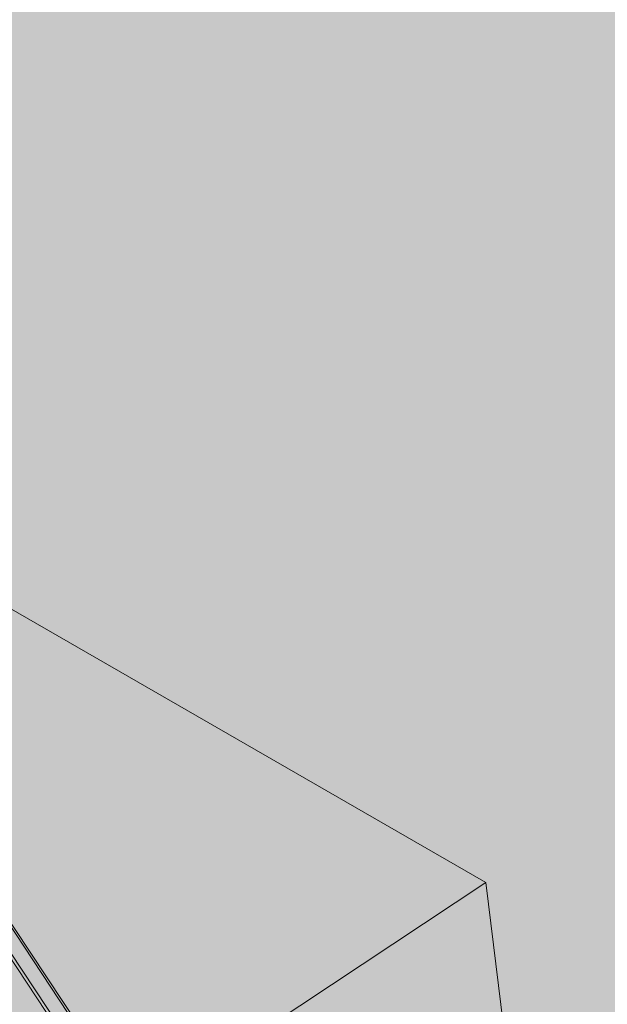
# Model space of a CAD drawing. Units: metres. Extents: x 547791 to 4213462, y 1086072 to 6580086.
# Drawn here: x 549689 to 549695, y 6577577 to 6577587 of the extents above; entities that cross this region are included whole.
import ezdxf

# ---------------------------------------------------------------- set-up
doc = ezdxf.new("R2010")
doc.units = ezdxf.units.M
doc.layers.get('0').update_dxf_attribs({"lineweight": 0})
doc.layers.add('B_ESP_teed', color=7, linetype='Continuous', lineweight=0, true_color=0x050505)

# ---------------------------------------------------------------- blocks, each defined once
blk = doc.blocks.new('2217_AR_05-Aaviku$0$_hoone-juurdepaasuta')
at = {"linetype": 'Continuous', "lineweight": 0, "true_color": 0x7aafdf, "transparency": 33554687}
h = blk.add_hatch(color=143, dxfattribs=at)
h.dxf.hatch_style = 1
h.paths.add_polyline_path([(63.825, 178.866), (63.825, 38.476), (426.533, 38.506), (426.533, 178.866)])
h.paths.add_polyline_path([(212.636, 53.277), (203.896, 53.277), (203.896, 39.086), (212.636, 39.086)], flags=16)
at = {"linetype": 'Continuous', "lineweight": 0, "true_color": 0xd9d9d9, "transparency": 33554687}
h = blk.add_hatch(color=254, dxfattribs=at)
h.dxf.hatch_style = 1
h.paths.add_polyline_path([(302.13, 22.131), (301.892, 22.384), (301.661, 22.643), (301.437, 22.91), (301.222, 23.182), (301.014, 23.461), (300.814, 23.745), (300.623, 24.035), (300.44, 24.331), (300.353, 24.481), (300.353, 31.653), (304.974, 31.653), (304.974, 38.506), (216.207, 38.506), (216.207, 30.555), (209.966, 30.555), (209.966, 38.506), (186.369, 38.506), (186.369, 38.476), (63.825, 38.476), (43.825, 18.474), (191.42, 18.485), (292.563, 18.487), (292.563, 18.492), (303.973, 18.493), (303.973, 20.582), (303.706, 20.769), (303.427, 20.977), (303.154, 21.192), (302.888, 21.416), (302.629, 21.647), (302.376, 21.885)])
at = {"color": 7, "linetype": 'Continuous', "lineweight": 0}
for p, q in [((163.513, 42.966), (154.879, 38.656)), ((163.513, 42.966), (172.146, 38.656)), ((163.513, 42.966), (163.513, 38.656)), ((149.692, 38.676), (203.636, 38.676)), ((210.116, 38.656), (149.492, 38.656)), ((149.492, 38.506), (203.801, 38.506)), ((149.492, 38.506), (209.966, 38.506)), ((209.936, 38.476), (149.692, 38.476))]:
    blk.add_line(p, q, dxfattribs=at)
at = {"color": 253, "linetype": 'Continuous', "lineweight": 0, "true_color": 0xadadad}
blk.add_line((63.825, 38.476), (186.369, 38.476), dxfattribs=at)
blk.add_line((149.492, 38.506), (426.533, 38.506))
blk = doc.blocks.new('2217_AR_05-Aaviku')
at = {"rotation": 303.5185964986056}
blk.add_blockref('2217_AR_05-Aaviku$0$_hoone-juurdepaasuta', (551049.837, 6578293.132), dxfattribs=at)

msp = doc.modelspace()

# ---------------------------------------------------------------- block references
at = {"layer": 'B_ESP_teed'}
msp.add_blockref('2217_AR_05-Aaviku', (-1481.806, -601.952), dxfattribs=at)

doc.saveas('drawing.dxf')
